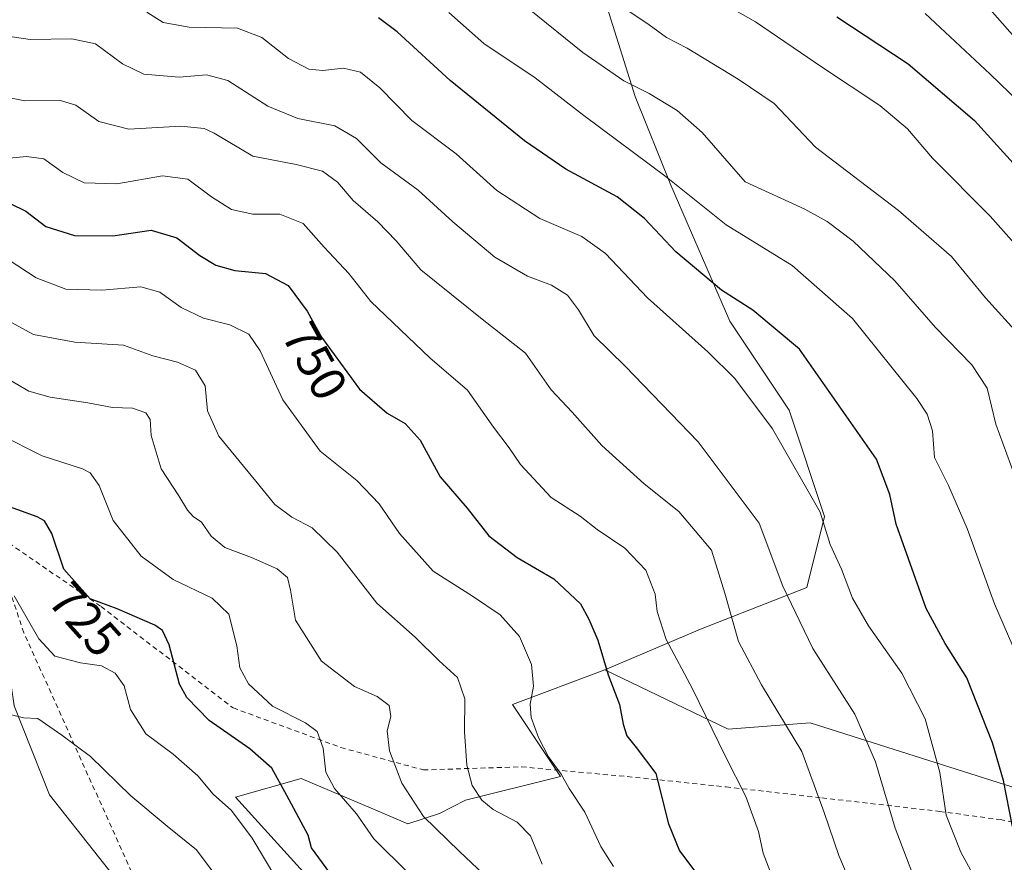
# Model space of a CAD drawing. Units: metres. Extents: x 621376 to 624837, y 4713300 to 4715674.
# Drawn here: x 622462 to 622661, y 4715266 to 4715436 of the extents above; entities that cross this region are included whole.
import ezdxf
from ezdxf.enums import TextEntityAlignment as Align

# ---------------------------------------------------------------- set-up
doc = ezdxf.new("R2010")
doc.units = ezdxf.units.M
doc.header["$MEASUREMENT"] = 0
doc.linetypes.add('DGN Style 2', pattern=[1.6480167562047852, 0.988810053722871, -0.6592067024819142])
for name, color, linetype, lineweight in [('Alambrada', 7, 'DGN Style 2', 0), ('Arbolado forestal CxS', 92, 'Continuous', 0), ('Curva de nivel maestra', 30, 'Continuous', 30), ('Curva de nivel normal', 30, 'Continuous', 0), ('Matorral CxS', 135, 'Continuous', 0), ('Pastizal CxS', 92, 'Continuous', 0), ('Rótulo de curva de nivel directora', 7, 'Continuous', 0)]:
    doc.layers.add(name, color=color, linetype=linetype, lineweight=lineweight)
doc.styles.add('Style-Arial', font='txt')

# ---------------------------------------------------------------- blocks, each defined once
blk = doc.blocks.new('*U7')
at = {"layer": 'Matorral CxS', "color": 135, "linetype": 'Continuous', "lineweight": 0}
blk.add_polyline3d([(622553.9402999999, 4715117.951500001, 697.4758000000002), (622541.1037, 4715152.336100001, 702.4712000000001), (622530.9153000005, 4715179.674100001, 702.5225000000065), (622523.1435000002, 4715199.8007, 704.9600999999967), (622516.1089000005, 4715216.2117, 706.7191000000021), (622529.4297000002, 4715217.149700001, 710.1057000000002), (622534.4807000002, 4715218.535700001, 712.5130000000064), (622538.8388999999, 4715222.4487, 715.5429000000004), (622541.2209000001, 4715229.4967, 718.0512000000017), (622537.7141000004, 4715244.038699999, 720.9930000000023), (622505.7358999997, 4715279.303500001, 721.2988999999943), (622518.9867000004, 4715283.031500001, 727.1226000000024), (622533.1458999999, 4715277.0393, 731.7157000000007), (622540.5204999996, 4715273.918299999, 733.622199999998), (622546.8775000004, 4715276.013300001, 736.4507000000012), (622552.1759000003, 4715278.6975, 738.823000000004), (622571.3095000006, 4715283.4703, 744.9979000000022), (622561.6397000002, 4715297.9451, 743.3264000000055), (622580.2736999998, 4715304.988100001, 749.6520000000019), (622605.1205000002, 4715292.974099999, 756.046199999997), (622621.7072999999, 4715294.2611, 761.5124999999972), (622662.3289000001, 4715281.3851, 775.452099999995)], dxfattribs=at)
blk = doc.blocks.new('*U9')
at = {"layer": 'Arbolado forestal CxS', "color": 92, "linetype": 'Continuous', "lineweight": 0}
for points in [[(622579.2417000001, 4715443.2731, 791.122199999998), (622586.4023000002, 4715420.597100001, 784.6974000000046), (622593.5630999999, 4715402.6941, 779.9759999999952), (622605.4974999996, 4715375.2443, 773.5580999999949), (622617.4323000005, 4715357.341499999, 771.6508999999934), (622624.5928999997, 4715335.858700001, 769.9499999999972), (622621.0119000003, 4715321.536699999, 766.9054000000033), (622599.5286999998, 4715313.1829, 757.3904999999941), (622580.2736999998, 4715304.988100001, 749.6520000000019), (622561.6397000002, 4715297.9451, 743.3264000000055), (622571.3095000006, 4715283.4703, 744.9979000000022), (622552.1759000003, 4715278.6975, 738.823000000004), (622546.8775000004, 4715276.013300001, 736.4507000000012), (622540.5204999996, 4715273.918299999, 733.622199999998), (622533.1458999999, 4715277.0393, 731.7157000000007), (622518.9867000004, 4715283.031500001, 727.1226000000024), (622505.7358999997, 4715279.303500001, 721.2988999999943), (622537.7141000004, 4715244.038699999, 720.9930000000023)], [(622481.3727000002, 4715263.056500001, 710.5497000000032), (622468.2440999999, 4715279.765500001, 712.7710999999982), (622461.0833000002, 4715297.667300001, 715.5786999999983)]]:
    blk.add_polyline3d(points, dxfattribs=at)

msp = doc.modelspace()

# ---------------------------------------------------------------- linework, layer by layer
at = {"layer": 'Alambrada', "color": 7, "linetype": 'DGN Style 2', "lineweight": 0}
for points in [[(622236.7301000003, 4715509.470100001, 744.1918000000006), (622238.9600999998, 4715488.590100001, 736.6260000000038), (622250.0500999996, 4715453.050100001, 733.3778000000021), (622268.2600999996, 4715412.170100001, 732.630799999999), (622288.2301000003, 4715379.300100001, 725.7259999999952), (622309.5500999996, 4715360.210100001, 723.1465999999928), (622337.9600999998, 4715331.770099999, 720.6218999999984), (622358.3000999996, 4715313.720100001, 719.0255999999936), (622390.2701000003, 4715295.5001, 716.4704999999958), (622401.8101000005, 4715284.840100001, 714.785799999998), (622429.7801000001, 4715246.640100001, 710.9787000000069), (622441.3201000001, 4715227.540100001, 708.715200000006), (622446.6501000002, 4715221.7601, 707.6955000000017), (622450.2746000001, 4715217.1448, 707.1377000000067), (622469.8537999997, 4715225.0823, 706.9894999999962), (622489.1683999998, 4715231.432399999, 707.0095000000001), (622497.6350999996, 4715235.6657, 707.7399000000005), (622463.0601000005, 4715312.440099999, 719.6931000000042), (622455.9600999998, 4715333.3101, 724.6251999999951)], [(622455.9600999998, 4715333.3101, 724.6251999999951), (622478.6201, 4715317.720100001, 727.2845999999992), (622505.2600999996, 4715297.270099999, 731.4756000000052), (622527.0100999996, 4715289.290100001, 734.9661999999954), (622543.6401000004, 4715284.770099999, 740.2125999999989), (622563.4600999998, 4715285.4001, 746.554999999993), (622584.7801000001, 4715283.4301, 748.9168000000063), (622604.7100999998, 4715281.360099999, 754.5501999999979), (622624.0500999996, 4715279.130100001, 762.7872000000062), (622647.8000999996, 4715276.420100001, 772.7427000000025), (622659.9801000003, 4715274.7501, 776.2131999999983), (622680.0701000001, 4715270.720100001, 781.8141000000034), (622703.4801000003, 4715265.040100001, 789.5730999999942), (622724.1401000004, 4715259.450099999, 793.7283000000026), (622741.0500999996, 4715263.020099999, 796.2623000000021), (622794.2100999998, 4715272.630100001, 805.2241999999969)]]:
    msp.add_polyline3d(points, dxfattribs=at)
at = {"layer": 'Arbolado forestal CxS', "color": 92, "linetype": 'Continuous', "lineweight": 0}
for points in [[(622219.1473000003, 4715627.9275, 768.1214000000036), (622236.7111000001, 4715610.363500001, 769.9238999999943), (622246.2585000005, 4715592.460700001, 767.6695999999939), (622259.3872999996, 4715572.171700001, 766.2170000000042), (622277.2889, 4715553.0759, 764.9673999999941), (622289.2235000003, 4715535.172900001, 763.9575999999943), (622297.5783000002, 4715516.077099999, 761.9223000000056), (622308.3189000003, 4715496.9813, 759.5011999999988), (622315.4797, 4715475.498299999, 754.9542999999976), (622323.8343000002, 4715449.2415, 749.973299999998), (622339.3488999996, 4715436.112500001, 747.1717999999966), (622351.2836999996, 4715414.629699999, 742.6928000000045), (622365.6051000003, 4715387.1799, 736.2412999999942), (622384.7006999999, 4715365.696900001, 730.8218000000053), (622406.1832999998, 4715344.2141, 725.3779999999971), (622427.6659000004, 4715329.892100001, 721.25), (622449.1486999998, 4715321.5371, 719.0872999999993), (622458.6964999996, 4715314.376300001, 718.6247000000003), (622461.0833000002, 4715297.667300001, 715.5786999999983), (622468.2440999999, 4715279.765500001, 712.7710999999982), (622481.3727000002, 4715263.056500001, 710.5497000000032), (622493.3073000005, 4715246.3475, 708.3212000000058), (622501.6608999996, 4715226.057700001, 706.7860999999976), (622516.1089000005, 4715216.2117, 706.7191000000021)], [(622579.2417000001, 4715443.2731, 791.122199999998), (622586.4023000002, 4715420.597100001, 784.6974000000046), (622593.5630999999, 4715402.6941, 779.9759999999952), (622605.4974999996, 4715375.2443, 773.5580999999949), (622617.4323000005, 4715357.341499999, 771.6508999999934), (622624.5928999997, 4715335.858700001, 769.9499999999972), (622621.0119000003, 4715321.536699999, 766.9054000000033), (622599.5286999998, 4715313.1829, 757.3904999999941), (622580.2736999998, 4715304.988100001, 749.6520000000019)], [(622580.2736999998, 4715304.988100001, 749.6520000000019), (622561.6397000002, 4715297.9451, 743.3264000000055), (622571.3095000006, 4715283.4703, 744.9979000000022), (622552.1759000003, 4715278.6975, 738.823000000004), (622546.8775000004, 4715276.013300001, 736.4507000000012), (622540.5204999996, 4715273.918299999, 733.622199999998), (622533.1458999999, 4715277.0393, 731.7157000000007), (622518.9867000004, 4715283.031500001, 727.1226000000024), (622505.7358999997, 4715279.303500001, 721.2988999999943), (622537.7141000004, 4715244.038699999, 720.9930000000023), (622541.2209000001, 4715229.4967, 718.0512000000017), (622538.8388999999, 4715222.4487, 715.5429000000004), (622534.4807000002, 4715218.535700001, 712.5130000000064), (622529.4297000002, 4715217.149700001, 710.1057000000002), (622516.1089000005, 4715216.2117, 706.7191000000021)]]:
    msp.add_polyline3d(points, dxfattribs=at)
at = {"layer": 'Curva de nivel maestra', "color": 30, "linetype": 'Continuous', "lineweight": 30, "flags": 128}
for points, elevation in [([(622627.0300000003, 4715436.600099999), (622641.4400000004, 4715427.1801), (622654.8200000003, 4715415.7401), (622663.3099999996, 4715406.4101), (622674.5800000001, 4715394.6501), (622685.3200000003, 4715380.8101), (622689.8700000001, 4715372.300100001), (622693.6299999999, 4715364.9101), (622700.3799999999, 4715347.4301), (622707.9299999997, 4715331.6501), (622710.9000000004, 4715324.9001), (622712.5599999996, 4715321.5601), (622714.04, 4715317.380100001), (622717.1799999997, 4715309.7401), (622718.8700000001, 4715302.270099999), (622718.7699999996, 4715296.8201), (622718.9000000004, 4715290.600099999), (622720.2199999997, 4715286.970100001), (622725.5499999998, 4715281.970100001), (622735.4199999999, 4715278.300100001), (622742.0999999996, 4715277.210100001), (622752.1100000005, 4715274.5601), (622761.4100000003, 4715270.1601)], 800), ([(622662.5199999996, 4715273.350099999), (622660.6600000003, 4715282.610099999), (622658.4699999997, 4715290.2401), (622653.29, 4715303.370100001), (622648.9299999997, 4715310.300100001), (622645.1100000005, 4715317.3101), (622639.0300000003, 4715334.3101), (622637.7199999997, 4715340.3101), (622635.0800000001, 4715347.440099999), (622619.54, 4715369.640100001), (622610.0800000001, 4715377.460100001), (622603.7599999999, 4715381.540100001), (622594.5499999998, 4715389.2601), (622588.2800000003, 4715395.9901), (622582.7699999996, 4715400.300100001), (622572.4000000004, 4715405.940099999), (622564.0599999996, 4715411.600099999), (622549.04, 4715423.790100001), (622538.3600000005, 4715433.600099999), (622534.5700000003, 4715436.450099999)], 775), ([(622460.2699999996, 4715398.9801), (622463.4600000001, 4715397.460100001), (622467.5099999999, 4715394.360099999), (622473.2800000003, 4715392.5101), (622480.9800000006, 4715392.5001), (622488.75, 4715393.5801), (622493.9299999997, 4715392.0801), (622498.5199999996, 4715388.530099999), (622501.7800000003, 4715386.550100001), (622505.6200000001, 4715385.5101), (622511.8200000003, 4715384.860099999), (622516.4000000004, 4715382.4801), (622520.2300000006, 4715377.270099999), (622523.1200000001, 4715372.0601), (622530.75, 4715361.5801), (622536.3399999999, 4715356.720100001), (622539.9900000002, 4715354.620100001), (622543.0199999996, 4715351.290100001), (622547.0099999999, 4715343.880100001), (622552.5, 4715337.5801), (622556.8700000001, 4715331.970100001), (622562.5800000001, 4715327.640100001), (622569.9400000004, 4715323.3101), (622575.3399999999, 4715318.280099999), (622577.0099999999, 4715315.200099999), (622578.8600000005, 4715310.950099999), (622580.9000000004, 4715303.970100001), (622583.2199999997, 4715297.970100001), (622583.9199999999, 4715293.970100001), (622584.6799999997, 4715291.640100001), (622586.5800000001, 4715289.3101), (622590.5499999998, 4715284.050100001), (622593.1299999999, 4715273.880100001), (622595.3200000003, 4715268.4301), (622600.2100000001, 4715261.9101)], 750), ([(622524.7699999996, 4715264.0101), (622521.0800000001, 4715269.090100001), (622520.4000000004, 4715271.6501), (622516.0999999996, 4715279.640100001), (622513.0999999996, 4715285.110099999), (622508.6299999999, 4715289.0101), (622500.4299999997, 4715294.7301), (622495.9400000004, 4715299.4101), (622494.4299999997, 4715302.050100001), (622492.3499999996, 4715309.9801), (622490.9900000002, 4715312.860099999), (622489.5, 4715313.940099999), (622481.9000000004, 4715317.270099999), (622476.4500000002, 4715319.2601), (622471.0899999999, 4715325.2601), (622468.6699999999, 4715332.420100001), (622467.2199999997, 4715334.9901), (622465.7599999999, 4715335.840100001), (622457.9000000004, 4715338.6501)], 725)]:
    msp.add_lwpolyline(points, dxfattribs=dict(at, elevation=elevation))
at = {"layer": 'Curva de nivel normal', "color": 30, "linetype": 'Continuous', "lineweight": 0, "flags": 128}
for points, elevation in [([(622591.1399999997, 4715446.700099999), (622610.6799999997, 4715435.600099999), (622624.1399999997, 4715426.440099999), (622635.7000000002, 4715418.780099999), (622641.29, 4715414.040100001), (622646.3799999999, 4715408.140100001), (622657.9800000006, 4715396.4101), (622669.75, 4715383.1801)], 795), ([(622664.2699999996, 4715372.020099999), (622657.0700000003, 4715379.950099999), (622650.1600000003, 4715388.290100001), (622639.5199999996, 4715397.550100001), (622622.7400000002, 4715410.360099999), (622614.3899999997, 4715419.140100001), (622607.1399999997, 4715424.050100001), (622596.8499999996, 4715430.3201), (622592.7199999997, 4715432.4301), (622589.1799999997, 4715435.0001), (622583.4600000001, 4715438.870100001)], 790), ([(622656.9800000006, 4715439.2501), (622662.9400000004, 4715432.450099999), (622668.8799999999, 4715428.0701), (622675.7599999999, 4715422.1601), (622684.9000000004, 4715412.630100001), (622689.3799999999, 4715408.470100001), (622691.9000000004, 4715405.4901), (622700.9000000004, 4715396.8301), (622708.4600000001, 4715386.040100001), (622713.5300000003, 4715374.370100001), (622716.2699999996, 4715366.1801), (622720.1900000004, 4715359.8201), (622724.3099999996, 4715351.200099999), (622727.1699999999, 4715347.040100001), (622730.6500000004, 4715341.440099999), (622733.7400000002, 4715334.840100001), (622737.5, 4715328.9101), (622742.8200000003, 4715319.9301), (622747.5, 4715312.540100001), (622749.29, 4715309.190099999), (622756.9199999999, 4715301.690099999), (622763.5199999996, 4715297.960100001)], 810), ([(622656.3799999999, 4715260.3301), (622652.0599999996, 4715268.1801), (622649.0800000001, 4715275.620100001), (622647.8200000003, 4715284.280099999), (622644.8700000001, 4715295.0601), (622640.2000000002, 4715304.290100001), (622633.4199999999, 4715313.850099999), (622630.2199999997, 4715319.440099999), (622628.0199999996, 4715325.2601), (622625.6900000004, 4715330.2501), (622623.6600000003, 4715336.7501), (622614.1100000005, 4715353.5801), (622606.4500000002, 4715363.7301), (622601.0599999996, 4715369.110099999), (622588.8600000005, 4715379.940099999), (622580.3899999997, 4715388.890100001), (622575.6399999997, 4715392.360099999), (622567.1299999999, 4715395.960100001), (622558.4900000002, 4715401.5801), (622550.2699999996, 4715409.020099999), (622541.3300000001, 4715415.7401), (622534.8899999997, 4715422.340100001), (622530.9600000001, 4715425.4801), (622527.5, 4715426.270099999), (622523.3600000005, 4715425.800100001), (622520.54, 4715426.0801), (622516.4500000002, 4715428.220100001), (622511.0899999999, 4715432.4901), (622506.1200000001, 4715434.3101), (622496.3799999999, 4715434.5601), (622491.1200000001, 4715435.4801), (622487.8499999996, 4715437.550100001)], 770), ([(622548.7800000003, 4715437.4801), (622555.8600000005, 4715431.2601), (622566.2199999997, 4715424.300100001), (622576.0099999999, 4715416.7601), (622592.6100000005, 4715404.360099999), (622604.7599999999, 4715394.6801), (622618.0700000003, 4715386.460100001), (622630.2000000002, 4715375.790100001), (622643.2100000001, 4715359.690099999), (622645.3099999996, 4715356.530099999), (622646.3600000005, 4715353.140100001), (622646.7599999999, 4715347.770099999), (622649.5700000003, 4715342.140100001), (622653.3399999999, 4715333.440099999), (622658.8399999999, 4715318.290100001), (622662.5800000001, 4715309.7401)], 780), ([(622564.9800000006, 4715438.190099999), (622575.8200000003, 4715429.450099999), (622584.0599999996, 4715423.690099999), (622589.1799999997, 4715421.1501), (622594.8499999996, 4715417.7501), (622599.8899999997, 4715413.3201), (622608.5800000001, 4715403.3301), (622620.5800000001, 4715397.8201), (622625.1299999999, 4715395.370100001), (622630.3799999999, 4715391.4101), (622638.75, 4715383.420100001), (622646.9600000001, 4715373.970100001), (622654.2800000003, 4715366.4301), (622657.3600000005, 4715361.720100001), (622659.0999999996, 4715354.470100001), (622663.5700000003, 4715342.380100001)], 785), ([(622644.8799999999, 4715437.3101), (622657.9699999997, 4715425.100099999), (622667.6299999999, 4715415.770099999)], 805.0000000000001), ([(622453.4600000001, 4715433.6801), (622464.3300000001, 4715432.040100001), (622472.7400000002, 4715432.220100001), (622477.4800000006, 4715431.1801), (622482.9800000006, 4715427.130100001), (622487.2800000003, 4715425.100099999), (622494.3799999999, 4715424.440099999), (622499.9199999999, 4715424.960100001), (622504.2300000006, 4715423.7601), (622512.29, 4715418.600099999), (622518.2999999998, 4715416.1501), (622525.7999999998, 4715414.630100001), (622530.1399999997, 4715412.0701), (622535.0899999999, 4715407.1801), (622542.5899999999, 4715401.670100001), (622549.5800000001, 4715395.280099999), (622558.0300000003, 4715388.170100001), (622564.6500000004, 4715384.340100001), (622569.5099999999, 4715382.4901), (622572.7000000002, 4715380.5101), (622574.9699999997, 4715377.5801), (622578.1200000001, 4715372.300100001), (622584.3600000005, 4715366.220100001), (622599.0800000001, 4715350.940099999), (622611.4000000004, 4715334.5001), (622616.1900000004, 4715321.850099999), (622622.2199999997, 4715309.2401), (622630.6699999999, 4715296.030099999), (622634.8499999996, 4715286.4001), (622638.8499999996, 4715273.020099999), (622644.7999999998, 4715257.370100001)], 765), ([(622629.3200000003, 4715263.100099999), (622627.4400000004, 4715267.530099999), (622624.4699999997, 4715276.1801), (622620.0199999996, 4715288.520099999), (622611.8499999996, 4715301.940099999), (622607.25, 4715310.6801), (622604.4600000001, 4715320.440099999), (622601.7599999999, 4715329.090100001), (622595.2100000001, 4715336.9001), (622588.1900000004, 4715342.440099999), (622579.6200000001, 4715350.1801), (622573.6500000004, 4715356.9001), (622569.4199999999, 4715361.4301), (622564.2599999999, 4715368.8201), (622555.5300000003, 4715375.670100001), (622543.1100000005, 4715385.5801), (622538.1299999999, 4715391.4301), (622534.4500000002, 4715395.3201), (622529.5, 4715399.590100001), (622526.3399999999, 4715403.3101), (622523.2800000003, 4715405.520099999), (622518.0099999999, 4715406.860099999), (622509.2199999997, 4715408.540100001), (622501.4400000004, 4715413.1601), (622499.4400000004, 4715414.100099999), (622494.7400000002, 4715414.5601), (622484.2199999997, 4715413.960100001), (622478.1500000004, 4715415.530099999), (622473.5300000003, 4715418.840100001), (622470.1399999997, 4715419.850099999), (622463.2699999996, 4715419.6801), (622453.9600000001, 4715421.520099999)], 760), ([(622458.7300000006, 4715408.0001), (622463.5800000001, 4715408.4801), (622467.0599999996, 4715407.9801), (622470.8899999997, 4715405.2401), (622475.2199999997, 4715403.1601), (622481.79, 4715402.960100001), (622491, 4715404.540100001), (622496.1500000004, 4715403.890100001), (622500.9000000004, 4715400.300100001), (622504.9400000004, 4715397.780099999), (622509.2199999997, 4715396.8201), (622514.6699999999, 4715396.8101), (622519.4100000003, 4715394.970100001), (622523.6399999997, 4715390.190099999), (622528.6299999999, 4715384.860099999), (622533.0599999996, 4715379.2401), (622544.9199999999, 4715367.860099999), (622552.5599999996, 4715361.370100001), (622557.8200000003, 4715353.920100001), (622560.9699999997, 4715349.7301), (622563.2400000002, 4715346.340100001), (622569.4100000003, 4715339.7401), (622575.2800000003, 4715335.970100001), (622578.7199999997, 4715333.280099999), (622584.2599999999, 4715329.460100001), (622588.5, 4715325.030099999), (622590.4000000004, 4715320.190099999), (622590.8099999996, 4715316.7501), (622592.6500000004, 4715311.040100001), (622597.9600000001, 4715301.1501), (622604.6100000005, 4715287.460100001), (622608.7300000006, 4715279.4001), (622611.2199999997, 4715272.340100001), (622612.2000000002, 4715267.9801), (622615.04, 4715260.6501)], 755), ([(622456.3499999996, 4715389.960100001), (622465.5099999999, 4715383.9901), (622471.4900000002, 4715381.720100001), (622478.7800000003, 4715381.520099999), (622486.6500000004, 4715382.200099999), (622490.5099999999, 4715381.140100001), (622494.7699999996, 4715378.050100001), (622499.29, 4715375.890100001), (622504.5700000003, 4715374.5001), (622508.4299999997, 4715372.6601), (622510.6900000004, 4715369.2601), (622515.29, 4715359.4301), (622522.8499999996, 4715349.040100001), (622530.2199999997, 4715343.110099999), (622534.7599999999, 4715338.440099999), (622538.8099999996, 4715332.420100001), (622545.6500000004, 4715324.860099999), (622553.5499999998, 4715319.8101), (622559.1699999999, 4715316.050100001), (622563.0499999998, 4715311.6501), (622565.4299999997, 4715306.040100001), (622565.8700000001, 4715301.640100001), (622565.1799999997, 4715298.0101), (622565.3600000005, 4715295.360099999), (622566.8799999999, 4715291.3301), (622568.9100000003, 4715287.4301), (622571.4500000002, 4715283.890100001), (622573.0899999999, 4715281.020099999), (622576.2000000002, 4715276.290100001), (622579.4199999999, 4715269.3201), (622581.9800000006, 4715265.3201)], 745), ([(622460.3899999997, 4715375.090100001), (622464.9900000002, 4715372.5601), (622473.2999999998, 4715371.0001), (622483.1600000003, 4715370.4301), (622489.04, 4715368.280099999), (622494.0599999996, 4715367.0101), (622497.6600000003, 4715365.4001), (622499.6399999997, 4715362.220100001), (622500.1200000001, 4715357.200099999), (622502.3700000001, 4715352.0601), (622509.8499999996, 4715343.030099999), (622513.6500000004, 4715338.3101), (622517.1399999997, 4715335.770099999), (622521.2000000002, 4715333.590100001), (622526.2599999999, 4715328.690099999), (622534.2800000003, 4715318.380100001), (622541.9800000006, 4715311.530099999), (622546.8600000005, 4715306.7401), (622550.54, 4715303.420100001), (622552.04, 4715299.120100001), (622551.9699999997, 4715292.4801), (622552.4000000004, 4715285.7601), (622553.5099999999, 4715281.6601), (622555.4100000003, 4715278.670100001), (622557.7300000006, 4715276.770099999), (622562.5599999996, 4715274.2301), (622565.2699999996, 4715271.470100001), (622567.6299999999, 4715265.800100001)], 740), ([(622460.5, 4715363.2501), (622464.0599999996, 4715361.1501), (622468.3300000001, 4715359.940099999), (622475.9400000004, 4715358.780099999), (622480.9000000004, 4715357.850099999), (622484.9500000002, 4715357.700099999), (622487.6699999999, 4715356.780099999), (622488.5599999996, 4715355.4101), (622488.7599999999, 4715352.200099999), (622490.7599999999, 4715345.5101), (622494.3200000003, 4715340.0701), (622496.0599999996, 4715337.140100001), (622497.1900000004, 4715335.880100001), (622498.9100000003, 4715334.7601), (622500.8700000001, 4715331.9001), (622503.5700000003, 4715329.620100001), (622508.9600000001, 4715327.620100001), (622514.1500000004, 4715325.3101), (622516.2199999997, 4715323.5801), (622516.8700000001, 4715321.040100001), (622517.8200000003, 4715314.950099999), (622523.0999999996, 4715306.690099999), (622529.7699999996, 4715301.610099999), (622534.3300000001, 4715299.5701), (622536.7300000006, 4715297.780099999), (622537.0800000001, 4715295.540100001), (622536.3399999999, 4715292.690099999), (622536.8399999999, 4715288.600099999), (622539.3300000001, 4715282.090100001), (622543.7000000002, 4715275.370100001), (622550.9100000003, 4715268.300100001), (622556.9600000001, 4715262.5801)], 735), ([(622458.1399999997, 4715352.390100001), (622466.7400000002, 4715348.100099999), (622474.8700000001, 4715345.520099999), (622476.4299999997, 4715344.710100001), (622478.25, 4715342.1501), (622481.0700000003, 4715335.100099999), (622486.7199999997, 4715327.9101), (622493.1399999997, 4715323.170100001), (622501.0099999999, 4715319.420100001), (622504.4199999999, 4715316.1601), (622506.0199999996, 4715309.770099999), (622506.5999999996, 4715305.350099999), (622508.3700000001, 4715302.120100001), (622513.2300000006, 4715297.6501), (622519.8700000001, 4715294.290100001), (622522.2400000002, 4715292.530099999), (622523.4400000004, 4715289.190099999), (622523.9900000002, 4715284.3201), (622525.7300000006, 4715281.0001), (622530.1500000004, 4715275.920100001), (622533.6600000003, 4715270.850099999), (622540.6600000003, 4715263.950099999)], 730), ([(622461.1200000001, 4715319.880100001), (622466.0599999996, 4715311.200099999), (622469.3200000003, 4715307.720100001), (622474.5, 4715306.390100001), (622478.6799999997, 4715305.7401), (622481.5, 4715304.3101), (622483.2999999998, 4715301.720100001), (622484.54, 4715296.960100001), (622487.6299999999, 4715292.040100001), (622493.1799999997, 4715287.9301), (622498.1500000004, 4715283.5701), (622501.2699999996, 4715279.920100001), (622504.9299999997, 4715276.600099999), (622509.1100000005, 4715271.040100001), (622513.9100000003, 4715262.9901)], 720), ([(622460.54, 4715295.9101), (622462.9600000001, 4715295.300100001), (622465.8399999999, 4715295.1601), (622470.7000000002, 4715291.780099999), (622476.5, 4715287.460100001), (622484.6100000005, 4715279.540100001), (622491.9500000002, 4715273.440099999), (622497.8499999996, 4715268.6801), (622503.8200000003, 4715260.7601)], 715)]:
    msp.add_lwpolyline(points, dxfattribs=dict(at, elevation=elevation))
at = {"layer": 'Matorral CxS', "color": 135, "linetype": 'Continuous', "lineweight": 0}
for points in [[(622781.3082999998, 4715269.174900001, 802.7725000000065), (622745.7165000001, 4715276.8059, 800.7593999999954), (622734.0214999998, 4715271.210100001, 797.7428000000073), (622710.6325000003, 4715268.1569, 791.1089999999967), (622691.8186999997, 4715274.2619, 785.482999999993), (622662.3289000001, 4715281.3851, 775.452099999995), (622621.7072999999, 4715294.2611, 761.5124999999972), (622605.1205000002, 4715292.974099999, 756.046199999997), (622580.2736999998, 4715304.988100001, 749.6520000000019), (622599.5286999998, 4715313.1829, 757.3904999999941), (622621.0119000003, 4715321.536699999, 766.9054000000033), (622624.5928999997, 4715335.858700001, 769.9499999999972), (622617.4323000005, 4715357.341499999, 771.6508999999934), (622605.4974999996, 4715375.2443, 773.5580999999949), (622593.5630999999, 4715402.6941, 779.9759999999952), (622586.4023000002, 4715420.597100001, 784.6974000000046), (622579.2417000001, 4715443.2731, 791.122199999998)], [(622579.2417000001, 4715443.2731, 791.122199999998), (622586.4023000002, 4715420.597100001, 784.6974000000046), (622593.5630999999, 4715402.6941, 779.9759999999952), (622605.4974999996, 4715375.2443, 773.5580999999949), (622617.4323000005, 4715357.341499999, 771.6508999999934), (622624.5928999997, 4715335.858700001, 769.9499999999972), (622621.0119000003, 4715321.536699999, 766.9054000000033), (622599.5286999998, 4715313.1829, 757.3904999999941), (622580.2736999998, 4715304.988100001, 749.6520000000019)], [(622580.2736999998, 4715304.988100001, 749.6520000000019), (622605.1205000002, 4715292.974099999, 756.046199999997), (622621.7072999999, 4715294.2611, 761.5124999999972), (622662.3289000001, 4715281.3851, 775.452099999995), (622691.8186999997, 4715274.2619, 785.482999999993), (622710.6325000003, 4715268.1569, 791.1089999999967), (622734.0214999998, 4715271.210100001, 797.7428000000073), (622745.7165000001, 4715276.8059, 800.7593999999954), (622781.3082999998, 4715269.174900001, 802.7725000000065), (622801.1379000006, 4715269.174699999, 804.3620999999986), (622821.9848999997, 4715280.366699999, 805.685500000007), (622816.9014999997, 4715310.382300001, 813.5469000000013), (622825.0368999997, 4715332.767300001, 811.6756000000024), (622862.0531000001, 4715355.0021, 803.7339999999967), (622872.4049000005, 4715365.358899999, 804.0936999999976), (622878.6171000004, 4715384.829700001, 808.1940000000033), (622886.8992999997, 4715390.628699999, 808.3816999999982), (622901.3923000004, 4715398.499299999, 808.2378000000026), (622930.3793000003, 4715411.342700001, 807.4379999999946), (622944.4594999999, 4715422.9417, 808.3303000000016), (622946.4171000002, 4715421.153100001, 808.1980999999942), (622953.9830999998, 4715414.242500001, 808.2973999999958), (622991.3049, 4715413.2645, 798.6833999999944)], [(622580.2736999998, 4715304.988100001, 749.6520000000019), (622561.6397000002, 4715297.9451, 743.3264000000055), (622571.3095000006, 4715283.4703, 744.9979000000022), (622552.1759000003, 4715278.6975, 738.823000000004), (622546.8775000004, 4715276.013300001, 736.4507000000012), (622540.5204999996, 4715273.918299999, 733.622199999998), (622533.1458999999, 4715277.0393, 731.7157000000007), (622518.9867000004, 4715283.031500001, 727.1226000000024), (622505.7358999997, 4715279.303500001, 721.2988999999943), (622537.7141000004, 4715244.038699999, 720.9930000000023), (622541.2209000001, 4715229.4967, 718.0512000000017), (622538.8388999999, 4715222.4487, 715.5429000000004), (622534.4807000002, 4715218.535700001, 712.5130000000064), (622529.4297000002, 4715217.149700001, 710.1057000000002), (622516.1089000005, 4715216.2117, 706.7191000000021)]]:
    msp.add_polyline3d(points, dxfattribs=at)
at = {"layer": 'Pastizal CxS', "color": 92, "linetype": 'Continuous', "lineweight": 0}
for points in [[(622219.1473000003, 4715627.9275, 768.1214000000036), (622236.7111000001, 4715610.363500001, 769.9238999999943), (622246.2585000005, 4715592.460700001, 767.6695999999939), (622259.3872999996, 4715572.171700001, 766.2170000000042), (622277.2889, 4715553.0759, 764.9673999999941), (622289.2235000003, 4715535.172900001, 763.9575999999943), (622297.5783000002, 4715516.077099999, 761.9223000000056), (622308.3189000003, 4715496.9813, 759.5011999999988), (622315.4797, 4715475.498299999, 754.9542999999976), (622323.8343000002, 4715449.2415, 749.973299999998), (622339.3488999996, 4715436.112500001, 747.1717999999966), (622351.2836999996, 4715414.629699999, 742.6928000000045), (622365.6051000003, 4715387.1799, 736.2412999999942), (622384.7006999999, 4715365.696900001, 730.8218000000053), (622406.1832999998, 4715344.2141, 725.3779999999971), (622427.6659000004, 4715329.892100001, 721.25), (622449.1486999998, 4715321.5371, 719.0872999999993), (622458.6964999996, 4715314.376300001, 718.6247000000003), (622461.0833000002, 4715297.667300001, 715.5786999999983), (622468.2440999999, 4715279.765500001, 712.7710999999982), (622481.3727000002, 4715263.056500001, 710.5497000000032), (622493.3073000005, 4715246.3475, 708.3212000000058), (622501.6608999996, 4715226.057700001, 706.7860999999976), (622516.1089000005, 4715216.2117, 706.7191000000021)], [(622461.0833000002, 4715297.667300001, 715.5786999999983), (622468.2440999999, 4715279.765500001, 712.7710999999982), (622481.3727000002, 4715263.056500001, 710.5497000000032), (622493.3073000005, 4715246.3475, 708.3212000000058), (622501.6608999996, 4715226.057700001, 706.7860999999976), (622516.1089000005, 4715216.2117, 706.7191000000021), (622523.1435000002, 4715199.8007, 704.9600999999967), (622507.6287000002, 4715196.220899999, 704.1820000000008), (622488.5327000003, 4715189.0601, 702.3129999999946), (622464.7607000005, 4715183.259299999, 703.7179000000033), (622452.869, 4715203.334100001, 706.2792999999947)]]:
    msp.add_polyline3d(points, dxfattribs=at)

# ---------------------------------------------------------------- block references
at = {"layer": 'Arbolado forestal CxS', "color": 92, "linetype": 'Continuous', "lineweight": 0}
msp.add_blockref('*U9', (0, 0), dxfattribs=at)
at = {"layer": 'Matorral CxS', "color": 135, "linetype": 'Continuous', "lineweight": 0}
msp.add_blockref('*U7', (0, 0), dxfattribs=at)

# ---------------------------------------------------------------- texts
at = {"layer": 'Rótulo de curva de nivel directora', "color": 7, "linetype": 'Continuous', "lineweight": 0, "style": 'Style-Arial'}
for s, rotation, p in [('750', 299.0172196474902, (622521.773147268, 4715367.221885371)), ('725', 311.7754590213863, (622475.4030845813, 4715315.131000092))]:
    msp.add_text(s, height=7.000000000000002, rotation=rotation, dxfattribs=at).set_placement(p, align=Align.MIDDLE_CENTER)

doc.saveas('drawing.dxf')
